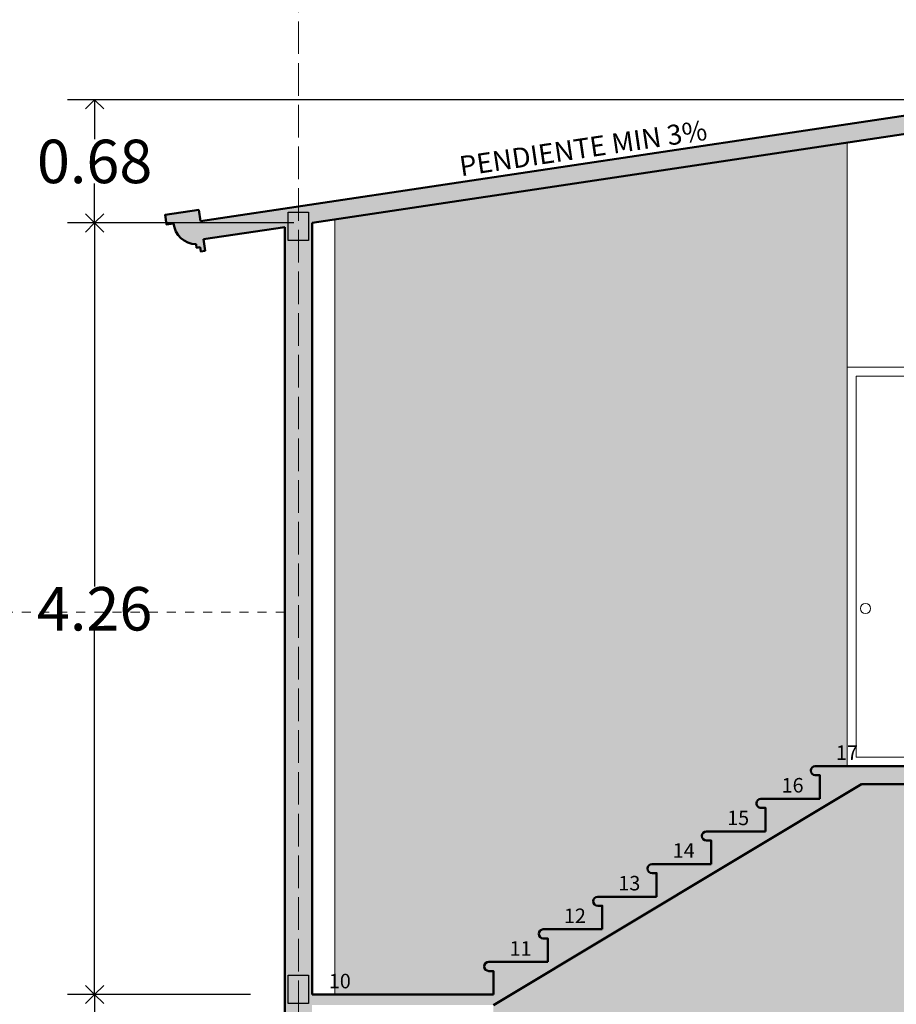
# Model space of a CAD drawing. Units: millimetres. Extents: x 2060 to 2348, y 1071 to 1131.
# Drawn here: x 2270 to 2280, y 1109 to 1120 of the extents above; entities that cross this region are included whole.
import ezdxf

# ---------------------------------------------------------------- set-up
doc = ezdxf.new("R2010")
doc.units = ezdxf.units.MM
doc.header["$LTSCALE"] = 0.015
doc.linetypes.add('ACAD_ISO02W100', pattern=[15, 12, -3])
for name, color, linetype, lineweight in [('COTAS', 7, 'Continuous', 9), ('hatch muro', 251, 'Continuous', 5), ('MOB', 252, 'Continuous', 13), ('MURO', 172, 'Continuous', 50), ('proyeccion', 3, 'ACAD_ISO02W100', 9), ('texto', 7, 'Continuous', 18)]:
    doc.layers.add(name, color=color, linetype=linetype, lineweight=lineweight)
doc.layers.add('HATCH', color=7, linetype='Continuous', lineweight=0, true_color=0x303030)
doc.layers.add('LETRERO', color=7, linetype='Continuous')
doc.layers.add('proyecciones losas-200', color=200, linetype='ACAD_ISO02W100')
doc.styles.add('ARIAL', font='arial.ttf')
doc.styles.add('letreros1', font='txt')
doc.dimstyles.new('esc75', dxfattribs={"dimscale": 0.9995, "dimtxt": 0.24, "dimasz": 0.1, "dimexe": 0.15, "dimexo": 0.1, "dimgap": 0, "dimtad": 0, "dimtih": 1, "dimtoh": 1, "dimzin": 0, "dimdsep": 46, "dimtxsty": 'ARIAL', "dimblk": 'OPEN90', "dimcen": 0.09, "dimaunit": 1, "dimadec": 1, "dimazin": 0, "dimtfac": 1, "dimtofl": 0, "dimtmove": 0, "dimatfit": 2, "dimldrblk": 'CLOSEDBLANK', "dimfxl": 1, "dimtolj": 1, "dimtzin": 0, "dimarcsym": 0})

# ---------------------------------------------------------------- blocks, each defined once
blk = doc.blocks.new('_Open90')
at = {"color": 0, "linetype": 'ByBlock', "lineweight": -2}
for p, q in [((0, 0), (-1, 0)), ((-0.5, 0.5), (0, 0)), ((0, 0), (-0.5, -0.5))]:
    blk.add_line(p, q, dxfattribs=at)
blk = doc.blocks.new('*D357')
at = {"layer": 'COTAS', "color": 0, "lineweight": -2, "ltscale": 0.05, "transparency": 16777216}
for p, q in [((1731.770648930259, 1128.240851879267), (1726.672175918701, 1128.240851879267)), ((1726.822100918701, 1128.140901879267), (1726.822100918701, 1128.02401875652)), ((1726.822100918701, 1127.662183137184), (1726.822100918701, 1127.779066259931)), ((1727.920648930259, 1127.562233137184), (1726.672175918701, 1127.562233137184))]:
    blk.add_line(p, q, dxfattribs=at)
at = {"layer": 'Defpoints', "color": 0, "ltscale": 0.05, "transparency": 16777216}
for p in [(1731.870598930259, 1128.240851879267), (1726.822100918701, 1127.562233137184), (1728.020598930259, 1127.562233137184)]:
    blk.add_point(p, dxfattribs=at)
at = {"layer": 'COTAS', "color": 0, "lineweight": -2, "ltscale": 0.05, "transparency": 16777216, "xscale": 0.09995000000000001, "yscale": 0.09995000000000001, "zscale": 0.09995000000000001}
for p, rotation in [((1726.822100918701, 1128.240851879267), 90), ((1726.822100918701, 1127.562233137184), 270)]:
    blk.add_blockref('_Open90', p, dxfattribs=dict(at, rotation=rotation))
at = {"layer": 'COTAS', "color": 0, "ltscale": 0.05, "transparency": 16777216, "insert": (1726.822100918701, 1127.901542508226), "char_height": 0.23988, "attachment_point": 5, "style": 'ARIAL'}
blk.add_mtext('\\A1;0.68', dxfattribs=at)
blk = doc.blocks.new('_ClosedBlank')
at = {"color": 0, "linetype": 'ByBlock', "lineweight": -2}
for p, q in [((-1, 0.1666666666666667), (0, 0)), ((-1, 0.1666666666666667), (-1, -0.1666666666666667)), ((0, 0), (-1, -0.1666666666666667))]:
    blk.add_line(p, q, dxfattribs=at)
blk = doc.blocks.new('*D358')
at = {"layer": 'COTAS', "color": 0, "lineweight": -2, "ltscale": 0.05, "transparency": 16777216}
for p, q in [((1727.920648930259, 1127.562233137184), (1726.672175918701, 1127.562233137184)), ((1726.822100918701, 1127.462283137184), (1726.822100918701, 1125.55684488143)), ((1726.822100918701, 1123.406454129086), (1726.822100918701, 1125.31189238484)), ((1727.682139373879, 1123.306504129086), (1726.672175918701, 1123.306504129086))]:
    blk.add_line(p, q, dxfattribs=at)
at = {"layer": 'Defpoints', "color": 0, "ltscale": 0.05, "transparency": 16777216}
for p in [(1728.020598930259, 1127.562233137184), (1726.822100918701, 1123.306504129086), (1727.782089373879, 1123.306504129086)]:
    blk.add_point(p, dxfattribs=at)
at = {"layer": 'COTAS', "color": 0, "lineweight": -2, "ltscale": 0.05, "transparency": 16777216, "xscale": 0.09995000000000001, "yscale": 0.09995000000000001, "zscale": 0.09995000000000001}
for p, rotation in [((1726.822100918701, 1127.562233137184), 90), ((1726.822100918701, 1123.306504129086), 270)]:
    blk.add_blockref('_Open90', p, dxfattribs=dict(at, rotation=rotation))
at = {"layer": 'COTAS', "color": 0, "ltscale": 0.05, "transparency": 16777216, "insert": (1726.822100918701, 1125.434368633135), "char_height": 0.23988, "attachment_point": 5, "style": 'ARIAL'}
blk.add_mtext('\\A1;4.26', dxfattribs=at)
blk = doc.blocks.new('*D359')
at = {"layer": 'COTAS', "color": 0, "lineweight": -2, "ltscale": 0.05, "transparency": 16777216}
for p, q in [((1727.682139373879, 1123.306504129086), (1726.672175918701, 1123.306504129086)), ((1726.822100918701, 1123.206554129086), (1726.822100918701, 1122.528980377381)), ((1726.822100918701, 1121.606454129085), (1726.822100918701, 1122.284027880791)), ((1727.379339994291, 1121.506504129085), (1726.672175918701, 1121.506504129085))]:
    blk.add_line(p, q, dxfattribs=at)
at = {"layer": 'Defpoints', "color": 0, "ltscale": 0.05, "transparency": 16777216}
for p in [(1727.782089373879, 1123.306504129086), (1726.822100918701, 1121.506504129085), (1727.479289994291, 1121.506504129085)]:
    blk.add_point(p, dxfattribs=at)
at = {"layer": 'COTAS', "color": 0, "lineweight": -2, "ltscale": 0.05, "transparency": 16777216, "xscale": 0.09995000000000001, "yscale": 0.09995000000000001, "zscale": 0.09995000000000001}
for p, rotation in [((1726.822100918701, 1123.306504129086), 90), ((1726.822100918701, 1121.506504129085), 270)]:
    blk.add_blockref('_Open90', p, dxfattribs=dict(at, rotation=rotation))
at = {"layer": 'COTAS', "color": 0, "ltscale": 0.05, "transparency": 16777216, "insert": (1726.822100918701, 1122.406504129086), "char_height": 0.23988, "attachment_point": 5, "style": 'ARIAL'}
blk.add_mtext('\\A1;1.80', dxfattribs=at)
blk = doc.blocks.new('C1')
at = {"layer": 'HATCH', "ltscale": 0.05}
h = blk.add_hatch(dxfattribs=at)
h.set_pattern_fill('ANSI36,_O', color=256, scale=0.025)
h.set_pattern_definition([(45, (0, 0), (0.04209495056751168, 0.1543481520808761), [0.1984375, -0.0396875, 0, -0.0396875])])
h.paths.add_polyline_path([(1730.970598930259, 1128.004733137183), (1728.145598930259, 1127.580983137184), (1728.145598930259, 1123.306504129086), (1729.020598930259, 1123.306504129086), (1729.020598930259, 1123.436504129086), (1728.995598930259, 1123.436504129086, -0.4142135623730951), (1728.970598930259, 1123.461504129086, -0.4142135623757591), (1728.995598930259, 1123.486504129086), (1729.020598930259, 1123.486504129086), (1729.320598930259, 1123.486504129086), (1729.320598930259, 1123.616504129086), (1729.295598930259, 1123.616504129086, -0.4142135623730951), (1729.270598930259, 1123.641504129086, -0.414213562375759), (1729.295598930259, 1123.666504129086), (1729.320598930259, 1123.666504129086), (1729.620598930259, 1123.666504129086), (1729.620598930259, 1123.796504129086), (1729.595598930259, 1123.796504129086, -0.4142135623730925), (1729.570598930259, 1123.821504129086, -0.4142135623757591), (1729.595598930259, 1123.846504129086), (1729.620598930259, 1123.846504129086), (1729.920598930259, 1123.846504129086), (1729.920598930259, 1123.976504129086), (1729.895598930259, 1123.976504129086, -0.4142135623730951), (1729.870598930259, 1124.001504129086, -0.4142135623757591), (1729.895598930259, 1124.026504129086), (1729.920598930259, 1124.026504129086), (1730.220598930259, 1124.026504129086), (1730.220598930259, 1124.156504129086), (1730.195598930259, 1124.156504129086, -0.4142135623730951), (1730.170598930259, 1124.181504129086, -0.4142135623757591), (1730.195598930259, 1124.206504129086), (1730.220598930259, 1124.206504129086), (1730.520598930259, 1124.206504129086), (1730.520598930259, 1124.336504129087), (1730.495598930259, 1124.336504129087, -0.4142135623730978), (1730.470598930259, 1124.361504129086, -0.4142135623757591), (1730.495598930259, 1124.386504129086), (1730.520598930259, 1124.386504129086), (1730.820598930259, 1124.386504129086), (1730.820598930259, 1124.516504129087), (1730.795598930259, 1124.516504129087, -0.4142135623730951), (1730.770598930259, 1124.541504129086, -0.4142135623757591), (1730.795598930259, 1124.566504129087), (1730.820598930259, 1124.566504129087), (1730.970598930259, 1124.566504129087)])
h.paths.add_polyline_path([(1732.020598930259, 1124.216504129085), (1735.870598930259, 1124.216504129085), (1735.870598930259, 1124.466504129085), (1731.051114795169, 1124.466504129085), (1729.020598930259, 1123.248194610138), (1729.020598930259, 1123.126504129086), (1729.046849811642, 1123.126504129086, -0.4142135623730899), (1729.071849811642, 1123.101504129086, -0.4142135623757591), (1729.046849811642, 1123.076504129086), (1729.021849811642, 1123.076504129086), (1729.021849811642, 1122.946504129086), (1729.046849811642, 1122.946504129086, -0.4142135623730899), (1729.071849811642, 1122.921504129086, -0.4142135623757591), (1729.046849811642, 1122.896504129086), (1729.021849811642, 1122.896504129086), (1729.021849811642, 1122.766504129086), (1729.045598930259, 1122.766504129086, -0.4142135623730899), (1729.070598930259, 1122.741504129086, -0.4142135623757591), (1729.045598930259, 1122.716504129086), (1729.020598930259, 1122.716504129086), (1729.020598930259, 1122.586504129086), (1729.320598930259, 1122.586504129086), (1729.345598930259, 1122.586504129086, -0.4142135623730951), (1729.370598930259, 1122.561504129086, -0.414213562375759), (1729.345598930259, 1122.536504129086), (1729.320598930259, 1122.536504129086), (1729.320598930259, 1122.406504129086), (1729.620598930259, 1122.406504129086), (1729.645598930259, 1122.406504129086, -0.4142135623730951), (1729.670598930259, 1122.381504129086, -0.4142135623757591), (1729.645598930259, 1122.356504129086), (1729.620598930259, 1122.356504129086), (1729.620598930259, 1122.226504129086), (1729.920598930259, 1122.226504129086), (1729.945598930259, 1122.226504129086, -0.4142135623730951), (1729.970598930259, 1122.201504129086, -0.4142135623757591), (1729.945598930259, 1122.176504129086), (1729.920598930259, 1122.176504129086), (1729.920598930259, 1122.046504129086), (1730.220598930259, 1122.046504129086), (1730.245598930259, 1122.046504129086, -0.4142135623730951), (1730.270598930259, 1122.021504129086, -0.4142135623757591), (1730.245598930259, 1121.996504129086), (1730.220598930259, 1121.996504129086), (1730.220598930259, 1121.866504129086), (1730.520598930259, 1121.866504129086), (1730.545598930259, 1121.866504129086, -0.4142135623730951), (1730.570598930259, 1121.841504129086, -0.4142135623757591), (1730.545598930259, 1121.816504129086), (1730.520598930259, 1121.816504129086), (1730.520598930259, 1121.686504129086), (1730.820598930259, 1121.686504129086), (1730.845598930259, 1121.686504129086, -0.4142135623730951), (1730.870598930259, 1121.661504129086, -0.4142135623757591), (1730.845598930259, 1121.636504129086), (1730.820598930259, 1121.636504129086), (1730.820598930259, 1121.506504129085), (1731.120598930259, 1121.506504129085), (1732.020598930259, 1121.506504129085)])
h.paths.add_polyline_path([(1730.520598930259, 1121.816504129086), (1730.545598930259, 1121.816504129086, 0.4142135623731003), (1730.570598930259, 1121.841504129085, 0.4142135623757591), (1730.545598930259, 1121.866504129086), (1730.520598930259, 1121.866504129086), (1730.220598930259, 1121.866504129086), (1730.220598930259, 1121.996504129086), (1730.245598930259, 1121.996504129086, 0.4142135623730951), (1730.270598930259, 1122.021504129086, 0.4142135623757591), (1730.245598930259, 1122.046504129086), (1730.220598930259, 1122.046504129086), (1729.920598930259, 1122.046504129086), (1729.920598930259, 1122.176504129086), (1729.945598930259, 1122.176504129086, 0.4142135623730951), (1729.970598930259, 1122.201504129086, 0.4142135623757591), (1729.945598930259, 1122.226504129086), (1729.920598930259, 1122.226504129086), (1729.620598930259, 1122.226504129086), (1729.620598930259, 1122.356504129086), (1729.645598930259, 1122.356504129086, 0.4142135623730951), (1729.670598930259, 1122.381504129086, 0.4142135623757591), (1729.645598930259, 1122.406504129086), (1729.620598930259, 1122.406504129086), (1729.320598930259, 1122.406504129086), (1729.320598930259, 1122.536504129086), (1729.345598930259, 1122.536504129086, 0.4142135623730951), (1729.370598930259, 1122.561504129086, 0.414213562375759), (1729.345598930259, 1122.586504129086), (1729.320598930259, 1122.586504129086), (1729.020598930259, 1122.586504129086), (1728.145598930259, 1122.586504129086), (1728.145598930259, 1121.506504129085), (1730.820598930259, 1121.506504129085), (1730.820598930259, 1121.636504129086), (1730.845598930259, 1121.636504129086, 0.4142135623731056), (1730.870598930259, 1121.661504129085, 0.4142135623757591), (1730.845598930259, 1121.686504129086), (1730.820598930259, 1121.686504129086), (1730.520598930259, 1121.686504129086)])
h.paths.add_polyline_path([(1729.595598930259, 1120.786504129085), (1729.620598930259, 1120.786504129085), (1729.920598930259, 1120.786504129085), (1729.920598930259, 1120.916504129085), (1729.895598930259, 1120.916504129085, -0.4142135623730951), (1729.870598930259, 1120.941504129085, -0.4142135623757591), (1729.895598930259, 1120.966504129085), (1729.920598930259, 1120.966504129085), (1730.220598930259, 1120.966504129085), (1730.220598930259, 1121.096504129085), (1730.195598930259, 1121.096504129085, -0.2360679774913882), (1730.175598930259, 1121.106504129085), (1728.145598930259, 1121.106504129085), (1728.145598930259, 1120.246504129085), (1729.020598930259, 1120.246504129085), (1729.020598930259, 1120.376504129085), (1728.995598930259, 1120.376504129085, -0.4142135623731056), (1728.970598930259, 1120.401504129085, -0.4142135623757591), (1728.995598930259, 1120.426504129085), (1729.020598930259, 1120.426504129085), (1729.320598930259, 1120.426504129085), (1729.320598930259, 1120.556504129085), (1729.295598930259, 1120.556504129085, -0.4142135623731056), (1729.270598930259, 1120.581504129085, -0.414213562375759), (1729.295598930259, 1120.606504129085), (1729.320598930259, 1120.606504129085), (1729.620598930259, 1120.606504129085), (1729.620598930259, 1120.736504129085), (1729.595598930259, 1120.736504129085, -0.4142135623730951), (1729.570598930259, 1120.761504129085, -0.4142135623757591)])
h.paths.add_polyline_path([(1731.870598930259, 1121.106504129085), (1730.648297326753, 1121.106504129085), (1729.020598930259, 1120.129885091188), (1729.020598930259, 1120.066504129085), (1729.045598930259, 1120.066504129085, -0.4142135623730951), (1729.070598930259, 1120.041504129085, -0.4142135623757591), (1729.045598930259, 1120.016504129085), (1729.020598930259, 1120.016504129085), (1729.020598930259, 1119.886504129085), (1729.045598930259, 1119.886504129085, -0.4142135623730951), (1729.070598930259, 1119.861504129085, -0.4142135623757591), (1729.045598930259, 1119.836504129085), (1729.020598930259, 1119.836504129085), (1729.020598930259, 1119.706504129085), (1729.045598930259, 1119.706504129085, -0.4142135623730951), (1729.070598930259, 1119.681504129085, -0.4142135623757591), (1729.045598930259, 1119.656504129085), (1729.020598930259, 1119.656504129085), (1729.020598930259, 1119.526504129085), (1729.045598930259, 1119.526504129085, -0.4142135623730951), (1729.070598930259, 1119.501504129085, -0.4142135623757591), (1729.045598930259, 1119.476504129085), (1729.020598930259, 1119.476504129085), (1729.020598930259, 1119.346504129085), (1729.045598930259, 1119.346504129085, -0.4142135623730951), (1729.070598930259, 1119.321504129085, -0.4142135623757591), (1729.045598930259, 1119.296504129085), (1729.020598930259, 1119.296504129085), (1729.020598930259, 1119.166504129085), (1729.045598930259, 1119.166504129085, -0.4142135623730951), (1729.070598930259, 1119.141504129085, -0.4142135623757591), (1729.045598930259, 1119.116504129085), (1729.020598930259, 1119.116504129085), (1729.020598930259, 1118.986504129085), (1731.828047240708, 1118.986504129085), (1731.828047240708, 1119.11370760557), (1731.870598930259, 1119.11370760557)])
h.paths.add_polyline_path([(1735.745598930259, 1121.106504129085), (1732.020598930259, 1121.106504129085), (1732.020598930259, 1119.11370760557), (1732.057945925424, 1119.11370760557), (1732.057945925424, 1118.986504129085), (1735.745598930259, 1118.986504129085)])
h.paths.add_polyline_path([(1730.889219836933, 1124.580688263303), (1731.078987913332, 1124.580688263303), (1731.078987913332, 1124.702734648023), (1730.889219836933, 1124.702734648023)], flags=9)
h.paths.add_polyline_path([(1730.588878772813, 1124.398982942702), (1730.779328977452, 1124.398982942702), (1730.779328977452, 1124.523075712143), (1730.588878772813, 1124.523075712143)], flags=24)
h.paths.add_polyline_path([(1730.288878772813, 1124.218982942702), (1730.479328977452, 1124.218982942702), (1730.479328977452, 1124.343075712143), (1730.288878772813, 1124.343075712143)], flags=24)
h.paths.add_polyline_path([(1729.989219836933, 1124.040688263303), (1730.178987913332, 1124.040688263303), (1730.178987913332, 1124.162734648023), (1729.989219836933, 1124.162734648023)], flags=24)
h.paths.add_polyline_path([(1729.688878772813, 1123.858982942702), (1729.879328977452, 1123.858982942702), (1729.879328977452, 1123.983075712143), (1729.688878772813, 1123.983075712143)], flags=24)
h.paths.add_polyline_path([(1729.389219836934, 1123.680688263302), (1729.578987913332, 1123.680688263302), (1729.578987913332, 1123.802734648023), (1729.389219836934, 1123.802734648023)], flags=24)
h.paths.add_polyline_path([(1729.089219836934, 1123.500688263302), (1729.278987913332, 1123.500688263302), (1729.278987913332, 1123.622734648023), (1729.089219836934, 1123.622734648023)], flags=24)
h.paths.add_polyline_path([(1728.092740116218, 1123.318982942702), (1728.283190320856, 1123.318982942702), (1728.283190320856, 1123.443075712143), (1728.092740116218, 1123.443075712143)], flags=9)
h.paths.add_polyline_path([(1729.113878772814, 1122.573982942703), (1729.229786003374, 1122.573982942703), (1729.229786003374, 1122.698075712143), (1729.113878772814, 1122.698075712143)], flags=24)
h.paths.add_polyline_path([(1729.414219836934, 1122.394324006822), (1729.529444939253, 1122.394324006822), (1729.529444939253, 1122.516370391542), (1729.414219836934, 1122.516370391542)], flags=24)
h.paths.add_polyline_path([(1729.714219836934, 1122.215688263302), (1729.829444939253, 1122.215688263302), (1729.829444939253, 1122.337734648022), (1729.714219836934, 1122.337734648022)], flags=24)
h.paths.add_polyline_path([(1730.013878772814, 1122.033982942702), (1730.129786003373, 1122.033982942702), (1730.129786003373, 1122.158075712142), (1730.013878772814, 1122.158075712142)], flags=24)
h.paths.add_polyline_path([(1730.314219836934, 1121.855688263302), (1730.429444939253, 1121.855688263302), (1730.429444939253, 1121.977734648023), (1730.314219836934, 1121.977734648023)], flags=24)
h.paths.add_polyline_path([(1730.614219836934, 1121.675688263302), (1730.729444939253, 1121.675688263302), (1730.729444939253, 1121.797734648022), (1730.614219836934, 1121.797734648022)], flags=24)
h.paths.add_polyline_path([(1729.989219836933, 1120.980688263302), (1730.178987913332, 1120.980688263302), (1730.178987913332, 1121.102734648022), (1729.989219836933, 1121.102734648022)], flags=24)
h.paths.add_polyline_path([(1729.688878772813, 1120.798982942701), (1729.879328977452, 1120.798982942701), (1729.879328977452, 1120.923075712142), (1729.688878772813, 1120.923075712142)], flags=24)
h.paths.add_polyline_path([(1729.388878772813, 1120.618982942701), (1729.504786003373, 1120.618982942701), (1729.504786003373, 1120.743075712141), (1729.388878772813, 1120.743075712141)], flags=24)
h.paths.add_polyline_path([(1729.088878772814, 1120.438982942701), (1729.204786003373, 1120.438982942701), (1729.204786003373, 1120.563075712142), (1729.088878772814, 1120.563075712142)], flags=24)
h.paths.add_polyline_path([(1728.125559307554, 1120.261029327421), (1728.240102281633, 1120.261029327421), (1728.240102281633, 1120.381029327421), (1728.125559307554, 1120.381029327421)], flags=9)
h.paths.add_polyline_path([(1730.0322704979, 1119.027414669824), (1730.827531707725, 1119.027414669824), (1730.827531707725, 1119.195954054153), (1730.0322704979, 1119.195954054153)], flags=24)
h.paths.add_polyline_path([(1730.092569396114, 1119.189841694915), (1730.918378603899, 1119.189841694915), (1730.918378603899, 1119.360632774426), (1730.092569396114, 1119.360632774426)], flags=24)
h.paths.add_polyline_path([(1733.14207209647, 1118.986504134809), (1733.130522859814, 1119.015354780756), (1733.130761340758, 1119.585665819024), (1733.117024176203, 1119.733187478755), (1733.126637228331, 1119.858833436406), (1733.124163331723, 1119.867029142552), (1733.123770193642, 1119.875156653932), (1733.125475207664, 1119.883653328626), (1733.12908306547, 1119.891172118542), (1733.134365574053, 1119.897557376114), (1733.141468156446, 1119.902728219993), (1733.148223400045, 1119.905530893616), (1733.15743521439, 1119.906917852351), (1733.162247275776, 1119.925617363157), (1733.16960381062, 1119.943558386118), (1733.178755159006, 1119.959434702974), (1733.190179219398, 1119.974324371384), (1733.203632193479, 1119.98769968996), (1733.208886232226, 1120.018366855954), (1733.214637772073, 1120.039454494406), (1733.222155960379, 1120.060277846099), (1733.229573638691, 1120.076887805221), (1733.235411211317, 1120.08820070768), (1733.247904302497, 1120.108872428275), (1733.243376217684, 1120.115306521974), (1733.216004998662, 1120.134535984208), (1733.203632193479, 1120.13964646208), (1733.18338932529, 1120.138579486582), (1733.159496177881, 1120.139565471746), (1733.131532923935, 1120.143854813246), (1733.096177279978, 1120.154437272263), (1733.067421314652, 1120.167862207266), (1733.047717393112, 1120.180037380885), (1733.042941649413, 1120.202510525226), (1733.042437787482, 1120.222950969039), (1733.044316612389, 1120.237791304675), (1733.047717393112, 1120.251202324446), (1733.055454627235, 1120.265403699972), (1733.064491513504, 1120.276140694316), (1733.076590492868, 1120.285823106821), (1733.230580423164, 1120.281976349203), (1733.243191325408, 1120.276474887904), (1733.254932204974, 1120.268190517582), (1733.26497203792, 1120.257319573642), (1733.27344427654, 1120.242325933934), (1733.276777402253, 1120.231968554448), (1733.288220872609, 1120.218931571191), (1733.308108204421, 1120.277907295993), (1733.329032275601, 1120.334060197059), (1733.386961125374, 1120.46749829439), (1733.433014047296, 1120.557477309202), (1733.462215126651, 1120.609151393998), (1733.47722244444, 1120.631083644549), (1733.498118884959, 1120.649770661397), (1733.522661063496, 1120.663074637611), (1733.553853524177, 1120.670925138444), (1733.567374117344, 1120.672376924432), (1733.567920737853, 1120.693566328253), (1733.572184323871, 1120.712585019581), (1733.582476719932, 1120.734625514621), (1733.590652582249, 1120.745936835997), (1733.701716803863, 1120.754627712799), (1733.785189806523, 1120.759664200152), (1733.882911914912, 1120.763935196483), (1733.979760658365, 1120.766442199007), (1734.144171388655, 1120.766627729558), (1734.222592356929, 1120.764896777296), (1734.311289421081, 1120.761582128183), (1734.399769248965, 1120.756838031248), (1734.462105105234, 1120.752631627298), (1734.525870632129, 1120.747587757859), (1734.544902330009, 1120.74593683597), (1734.55805040919, 1120.725663130077), (1734.56500678792, 1120.707069231876), (1734.567688091175, 1120.693127162162), (1734.568878356925, 1120.67230308228), (1734.591016518088, 1120.669500919535), (1734.618049491627, 1120.660871534487), (1734.634492945539, 1120.651776177495), (1734.65265642665, 1120.637070718733), (1734.666395859698, 1120.620917347833), (1734.692041753183, 1120.576484181685), (1734.718666930132, 1120.527263366406), (1734.75037726065, 1120.463767897902), (1734.770931942788, 1120.419216916325), (1734.793733658336, 1120.365989631264), (1734.813819272722, 1120.315072246237), (1734.837416600429, 1120.24912158203), (1734.847334039626, 1120.21893157119), (1734.858777509982, 1120.231968554448), (1734.86331864822, 1120.245093003581), (1734.867454866357, 1120.25273538171), (1734.878105334036, 1120.265878566362), (1734.892817370202, 1120.276726908618), (1734.904974489071, 1120.281976349203), (1735.058964419367, 1120.285823106821), (1735.0728572205, 1120.274312434261), (1735.082754281599, 1120.26129874827), (1735.089317961831, 1120.246144916862), (1735.093232354267, 1120.220783497247), (1735.09115753051, 1120.193031428155), (1735.087742386296, 1120.179971952445), (1735.067460826578, 1120.167492375013), (1735.033157138591, 1120.152129770138), (1734.995369602982, 1120.142158368063), (1734.961340935366, 1120.1386704436), (1734.931922718756, 1120.13964646208), (1734.915237762066, 1120.132305048447), (1734.887650609738, 1120.108872428275), (1734.905784024768, 1120.077292017177), (1734.917010980673, 1120.050925561441), (1734.925606387137, 1120.022808780298), (1734.931922718756, 1119.98769968996), (1734.953100946919, 1119.96471847051), (1734.964150281206, 1119.947086526618), (1734.975526807509, 1119.918264958014), (1734.978119697845, 1119.906917852351), (1734.99473897068, 1119.90236221501), (1735.00395966611, 1119.894603870611), (1735.010225765646, 1119.883210047203), (1735.011223556513, 1119.866112307234), (1735.008917683905, 1119.858833436406), (1735.012725364533, 1119.809065717202), (1735.018044002947, 1119.739549250624), (1735.012282239061, 1119.684099331154), (1735.009690208401, 1119.647065624397), (1735.008404932442, 1119.612248727133), (1735.003373831362, 1119.574928011457), (1735.005032052421, 1119.536589922349), (1735.005032052421, 1119.015354780756), (1734.993482813474, 1118.986504129085), (1734.733624806787, 1118.986504129085), (1734.722075567676, 1119.013431410995), (1734.722075567676, 1119.191813638028), (1734.689352695314, 1119.221156114299), (1734.516114031847, 1119.21730935668), (1734.498790152513, 1119.226926241679), (1734.375598208276, 1119.226926241679), (1734.355609885028, 1119.238466505487), (1734.331326115491, 1119.238466505487), (1734.325551489046, 1119.226926241679), (1734.288978876543, 1119.226926241679), (1734.219683407909, 1119.261547024055), (1734.192735178224, 1119.259623654294), (1734.119589953217, 1119.219232735489), (1734.015964959018, 1119.219232735489), (1733.942819734011, 1119.259623654294), (1733.915871504326, 1119.261547024055), (1733.846576035692, 1119.226926241679), (1733.814696525844, 1119.22800692369), (1733.804228796744, 1119.238466505487), (1733.779205437129, 1119.238466505487), (1733.759956703959, 1119.226926241679), (1733.636764759722, 1119.226926241679), (1733.62443525528, 1119.220081849379), (1733.446202216922, 1119.221156114299), (1733.413479344559, 1119.194226708364), (1733.413479344559, 1119.013431410995), (1733.401930107903, 1118.986504134809)])
at = {"layer": 'hatch muro', "ltscale": 0.05}
h = blk.add_hatch(color=256, dxfattribs=at)
h.set_gradient(color1=(184, 184, 184), color2=(209, 209, 209), one_color=1, tint=0.8199999928474426, name='SPHERICAL')
h.paths.add_polyline_path([(1736.620598930259, 1127.796562786656), (1737.073242159613, 1127.720328137502), (1737.058906834967, 1127.635212147414), (1737.08247753558, 1127.631242345206), (1737.086413741434, 1127.654613567467), (1737.105938757919, 1127.651325143638), (1737.109227181748, 1127.670850160122, 0.3826147371953774), (1737.235283428525, 1127.783478676264), (1737.274333461494, 1127.776901828606), (1737.283102591705, 1127.828968539232), (1737.096823420388, 1127.860341873348), (1737.08985036077, 1127.818939331869), (1731.521384315402, 1128.756786244774), (1731.531010784431, 1128.813943404632), (1731.344731613114, 1128.845316738748), (1731.335962482904, 1128.793250028122), (1731.375012515872, 1128.786673180465, 0.3826147371953774), (1731.457223111597, 1128.63896814348), (1731.453934687768, 1128.619443126996), (1731.473459704253, 1128.616154703167), (1731.469523498399, 1128.592783480907), (1731.493094199011, 1128.588813678698), (1731.504776114247, 1128.658175050408), (1731.870598930259, 1128.596562786658), (1731.870598930259, 1128.240851879267), (1727.406605430509, 1127.571252854303), (1727.397137623051, 1127.634371570686), (1727.210324913316, 1127.606349664226), (1727.218157289231, 1127.554133824794), (1727.257319168805, 1127.560008106731, 0.3826147371953774), (1727.381331787454, 1127.445133259981), (1727.384268928422, 1127.425552320195), (1727.403849868209, 1127.428489461163), (1727.407365592481, 1127.405051299346), (1727.431003803993, 1127.408597031073), (1727.421439475802, 1127.472359219016), (1727.870598930259, 1127.539733137184), (1727.870598930259, 1118.886504129085), (1736.020598930259, 1118.886504129085), (1736.020598930259, 1124.466504129085), (1736.620598930259, 1124.466504129085)])
h.paths.add_polyline_path([(1733.570598930259, 1124.696504129084), (1733.570598930259, 1127.061388327173), (1734.296305737279, 1127.061388327173), (1734.296305737279, 1127.141112612591), (1733.570598930259, 1127.141112612591), (1733.570598930259, 1128.310246997184), (1736.470598930259, 1127.821825944551), (1736.470598930259, 1127.14111261259), (1735.744892123239, 1127.14111261259), (1735.744892123239, 1127.061388327173), (1736.470598930259, 1127.061388327173), (1736.470598930259, 1124.696504129084), (1735.670598930259, 1124.696504129084), (1735.670598930259, 1124.646504129084), (1735.750598930259, 1124.646504129084), (1735.750598930259, 1124.566504129084), (1734.290598930259, 1124.566504129085), (1734.290598930259, 1124.646504129084), (1734.290598930259, 1124.64739398959), (1734.370598930259, 1124.64739398959), (1734.370598930259, 1124.696504129084)], flags=16)
h.paths.add_polyline_path([(1735.870598930259, 1124.466504129085), (1735.870598930259, 1121.506504129085), (1730.795598930259, 1121.506504129085, 0.4142135623730951), (1730.770598930259, 1121.481504129086, 0.4142135623757591), (1730.795598930259, 1121.456504129085), (1730.820598930259, 1121.456504129085), (1730.820598930259, 1121.326504129085), (1730.520598930259, 1121.326504129085), (1730.495598930259, 1121.326504129085, 0.4142135623730951), (1730.470598930259, 1121.301504129086, 0.4142135623757591), (1730.495598930259, 1121.276504129085), (1730.520598930259, 1121.276504129085), (1730.520598930259, 1121.146504129085), (1730.220598930259, 1121.146504129085), (1730.195598930259, 1121.146504129085, 0.4142135623730951), (1730.170598930259, 1121.121504129085, 0.4142135623757591), (1730.195598930259, 1121.096504129085), (1730.220598930259, 1121.096504129085), (1730.220598930259, 1120.966504129085), (1729.920598930259, 1120.966504129085), (1729.895598930259, 1120.966504129085, 0.4142135623730951), (1729.870598930259, 1120.941504129085, 0.4142135623757591), (1729.895598930259, 1120.916504129085), (1729.920598930259, 1120.916504129085), (1729.920598930259, 1120.786504129085), (1729.620598930259, 1120.786504129085), (1729.595598930259, 1120.786504129085, 0.4142135623730951), (1729.570598930259, 1120.761504129085, 0.4142135623757591), (1729.595598930259, 1120.736504129085), (1729.620598930259, 1120.736504129085), (1729.620598930259, 1120.606504129085), (1729.320598930259, 1120.606504129085), (1729.295598930259, 1120.606504129085, 0.4142135623730951), (1729.270598930259, 1120.581504129085, 0.4142135623757591), (1729.295598930259, 1120.556504129085), (1729.320598930259, 1120.556504129085), (1729.320598930259, 1120.426504129085), (1729.020598930259, 1120.426504129085), (1728.995598930259, 1120.426504129085, 0.4142135623730951), (1728.970598930259, 1120.401504129085, 0.4142135623757591), (1728.995598930259, 1120.376504129085), (1729.020598930259, 1120.376504129085), (1729.020598930259, 1120.246504129085), (1728.020598930259, 1120.246504129085), (1728.020598930259, 1120.131504129085), (1729.023297326754, 1120.131504129085), (1731.148297326753, 1121.406504129085), (1731.870598930259, 1121.406504129085), (1731.870598930259, 1121.106504129085), (1732.020598930259, 1121.106504129085), (1732.020598930259, 1121.406504129085), (1735.870598930259, 1121.406504129085), (1735.870598930259, 1118.986504129085), (1728.020598930259, 1118.986504129085), (1728.020598930259, 1123.248194610138), (1729.020598930259, 1123.248194610138), (1731.051114795169, 1124.466504129085)], flags=16)
h.paths.add_polyline_path([(1733.420598930259, 1124.566504129084), (1730.795598930259, 1124.566504129087, 0.4142135623730951), (1730.770598930259, 1124.541504129087, 0.4142135623757591), (1730.795598930259, 1124.516504129087), (1730.820598930259, 1124.516504129087), (1730.820598930259, 1124.386504129086), (1730.520598930259, 1124.386504129086), (1730.495598930259, 1124.386504129086, 0.4142135623730951), (1730.470598930259, 1124.361504129087, 0.4142135623757591), (1730.495598930259, 1124.336504129087), (1730.520598930259, 1124.336504129087), (1730.520598930259, 1124.206504129086), (1730.220598930259, 1124.206504129086), (1730.195598930259, 1124.206504129086, 0.4142135623730951), (1730.170598930259, 1124.181504129087, 0.4142135623757591), (1730.195598930259, 1124.156504129086), (1730.220598930259, 1124.156504129086), (1730.220598930259, 1124.026504129086), (1729.920598930259, 1124.026504129086), (1729.895598930259, 1124.026504129086, 0.4142135623730951), (1729.870598930259, 1124.001504129086, 0.4142135623757591), (1729.895598930259, 1123.976504129086), (1729.920598930259, 1123.976504129086), (1729.920598930259, 1123.846504129086), (1729.620598930259, 1123.846504129086), (1729.595598930259, 1123.846504129086, 0.4142135623730951), (1729.570598930259, 1123.821504129086, 0.4142135623757591), (1729.595598930259, 1123.796504129086), (1729.620598930259, 1123.796504129086), (1729.620598930259, 1123.666504129086), (1729.320598930259, 1123.666504129086), (1729.295598930259, 1123.666504129086, 0.4142135623730951), (1729.270598930259, 1123.641504129086, 0.4142135623757591), (1729.295598930259, 1123.616504129086), (1729.320598930259, 1123.616504129086), (1729.320598930259, 1123.486504129086), (1729.020598930259, 1123.486504129086), (1728.995598930259, 1123.486504129086, 0.4142135623730951), (1728.970598930259, 1123.461504129086, 0.4142135623757591), (1728.995598930259, 1123.436504129086), (1729.020598930259, 1123.436504129086), (1729.020598930259, 1123.306504129086), (1728.020598930259, 1123.306504129086), (1728.020598930259, 1127.562233137184), (1731.870598930259, 1128.139733137183), (1731.870598930259, 1127.889808157161), (1732.020598930259, 1127.889808157161), (1732.020598930259, 1128.571299628763), (1733.420598930259, 1128.335510155079)], flags=16)
h.paths.add_polyline_path([(1734.510662041831, 1124.656287432876), (1735.305923251655, 1124.656287432876), (1735.305923251655, 1124.824826817205), (1734.510662041831, 1124.824826817205)], flags=8)
h.paths.add_polyline_path([(1734.465028600409, 1124.818714457968), (1735.307725522055, 1124.818714457968), (1735.307725522055, 1124.989505537478), (1734.465028600409, 1124.989505537478)], flags=8)
h.paths.add_polyline_path([(1731.674813290052, 1124.656287432876), (1732.470074499877, 1124.656287432876), (1732.470074499877, 1124.824826817205), (1731.674813290052, 1124.824826817205)], flags=8)
h.paths.add_polyline_path([(1731.629179848631, 1124.818714457968), (1732.548884745481, 1124.818714457968), (1732.548884745481, 1124.989505537478), (1731.629179848631, 1124.989505537478)], flags=8)
h.paths.add_polyline_path([(1732.292739031353, 1121.582171156058), (1733.088000241177, 1121.582171156058), (1733.088000241177, 1121.750710540387), (1732.292739031353, 1121.750710540387)], flags=8)
h.paths.add_polyline_path([(1732.353037929566, 1121.74459818115), (1733.212697621579, 1121.74459818115), (1733.212697621579, 1121.915389260661), (1732.353037929566, 1121.915389260661)], flags=8)
h.paths.add_polyline_path([(1730.0322704979, 1119.027414669824), (1730.827531707725, 1119.027414669824), (1730.827531707725, 1119.195954054153), (1730.0322704979, 1119.195954054153)], flags=8)
h.paths.add_polyline_path([(1730.092569396114, 1119.189841694915), (1730.918378603899, 1119.189841694915), (1730.918378603899, 1119.360632774426), (1730.092569396114, 1119.360632774426)], flags=8)
at = {"ltscale": 0.05}
for points in [[(1727.889110116814, 1127.622346202112), (1728.001433337364, 1127.622346202112), (1728.001433337364, 1127.465575035721), (1727.889110116814, 1127.465575035721)], [(1727.889188258589, 1123.414342256628), (1728.001511479139, 1123.414342256628), (1728.001511479139, 1123.257571090237), (1727.889188258589, 1123.257571090237)]]:
    blk.add_lwpolyline(points, close=True, dxfattribs=at)
at = {"layer": 'MOB'}
for p, q in [((1730.970598930259, 1124.566504129087), (1730.970598930259, 1128.004733137183)), ((1728.145598930259, 1127.580983137184), (1728.145598930259, 1123.306504129086))]:
    blk.add_line(p, q, dxfattribs=at)
for points in [[(1730.970598930259, 1126.766504129085), (1731.870598930259, 1126.766504129085), (1731.870598930259, 1124.566504129084), (1730.970598930259, 1124.566504129084)], [(1731.020598930259, 1126.716504129085), (1731.820598930259, 1126.716504129085), (1731.820598930259, 1124.616504129084), (1731.020598930259, 1124.616504129084)]]:
    blk.add_lwpolyline(points, close=True, dxfattribs=at)
blk.add_circle((1731.071848001824, 1125.435411398533), 0.027945588332841, dxfattribs=at)
at = {"layer": 'MURO'}
for p, q in [((1727.397137623051, 1127.634371570686), (1727.406605430509, 1127.571252854303)), ((1728.020598930259, 1127.562233137184), (1728.020598930259, 1123.306504129086)), ((1727.870598930259, 1127.539733137184), (1727.870598930259, 1118.886504129085)), ((1727.431003803993, 1127.408597031073), (1727.421439475802, 1127.472359219016)), ((1730.795598930259, 1124.566504129084), (1733.420598930258, 1124.566504129084)), ((1729.020598930259, 1123.248194610138), (1731.051114795169, 1124.466504129085)), ((1731.051114795169, 1124.466504129085), (1735.870598930259, 1124.466504129085)), ((1729.020598930259, 1123.306504129086), (1728.020598930259, 1123.306504129086))]:
    blk.add_line(p, q, dxfattribs=at)
for points in [[(1731.870598930259, 1128.240851879267), (1727.406605430509, 1127.571252854303)], [(1731.870598930259, 1128.139733137183), (1728.020598930259, 1127.562233137184)], [(1727.870598930259, 1127.539733137184), (1727.421439475802, 1127.472359219016)]]:
    blk.add_lwpolyline(points, dxfattribs=at)
for points in [[(1727.397137623051, 1127.634371570686), (1727.210324913316, 1127.606349664226), (1727.218157289231, 1127.554133824794), (1727.257319168805, 1127.560008106731), (1727.257319168805, 1127.560008106731, 0.3826147371953774), (1727.381331787454, 1127.445133259981), (1727.381331787454, 1127.445133259981), (1727.384268928422, 1127.425552320195), (1727.403849868209, 1127.428489461163), (1727.407365592481, 1127.405051299346), (1727.431003803993, 1127.408597031073), (1727.431003803993, 1127.408597031073)], [(1730.820598930259, 1124.386504129086), (1730.820598930259, 1124.516504129087), (1730.795598930259, 1124.516504129087, -0.414213562373095), (1730.770598930259, 1124.541504129086), (1730.770598930259, 1124.541504129087, -0.414213562373095), (1730.795598930259, 1124.566504129087), (1730.820598930259, 1124.566504129087), (1731.120598930259, 1124.566504129087)], [(1730.520598930259, 1124.206504129086), (1730.520598930259, 1124.336504129087), (1730.495598930259, 1124.336504129087, -0.414213562373095), (1730.470598930259, 1124.361504129086), (1730.470598930259, 1124.361504129087, -0.414213562373095), (1730.495598930259, 1124.386504129086), (1730.520598930259, 1124.386504129086), (1730.820598930259, 1124.386504129086)], [(1730.220598930259, 1124.026504129086), (1730.220598930259, 1124.156504129086), (1730.195598930259, 1124.156504129086, -0.414213562373095), (1730.170598930259, 1124.181504129086), (1730.170598930259, 1124.181504129087, -0.414213562373095), (1730.195598930259, 1124.206504129086), (1730.220598930259, 1124.206504129086), (1730.520598930259, 1124.206504129086)], [(1729.920598930259, 1123.846504129086), (1729.920598930259, 1123.976504129086), (1729.895598930259, 1123.976504129086, -0.414213562373095), (1729.870598930259, 1124.001504129086), (1729.870598930259, 1124.001504129086, -0.414213562373095), (1729.895598930259, 1124.026504129086), (1729.920598930259, 1124.026504129086), (1730.220598930259, 1124.026504129086)], [(1729.620598930259, 1123.666504129086), (1729.620598930259, 1123.796504129086), (1729.595598930259, 1123.796504129086, -0.414213562373095), (1729.570598930259, 1123.821504129086), (1729.570598930259, 1123.821504129086, -0.414213562373095), (1729.595598930259, 1123.846504129086), (1729.620598930259, 1123.846504129086), (1729.920598930259, 1123.846504129086)], [(1729.320598930259, 1123.486504129086), (1729.320598930259, 1123.616504129086), (1729.295598930259, 1123.616504129086, -0.414213562373095), (1729.270598930259, 1123.641504129086), (1729.270598930259, 1123.641504129086, -0.414213562373095), (1729.295598930259, 1123.666504129086), (1729.320598930259, 1123.666504129086), (1729.620598930259, 1123.666504129086)], [(1729.020598930259, 1123.306504129086), (1729.020598930259, 1123.436504129086), (1728.995598930259, 1123.436504129086, -0.414213562373095), (1728.970598930259, 1123.461504129086), (1728.970598930259, 1123.461504129086, -0.414213562373095), (1728.995598930259, 1123.486504129086), (1729.020598930259, 1123.486504129086), (1729.320598930259, 1123.486504129086)]]:
    blk.add_lwpolyline(points, format="xyb", dxfattribs=at)
at = {"layer": 'proyeccion', "ltscale": 0.1}
blk.add_lwpolyline([(1727.870598930259, 1121.506504129085), (1724.020598930259, 1121.506504129085), (1724.020598930259, 1125.416504129086), (1727.870598930259, 1125.416504129086)], dxfattribs=at)
at = {"layer": 'proyecciones losas-200', "lineweight": 0}
blk.add_lwpolyline([(1727.945598930278, 1117.684094579519), (1727.945598930278, 1130.42720721992)], dxfattribs=at)
at = {"layer": 'LETRERO', "style": 'letreros1'}
for s, p in [('17', (1730.909560901053, 1124.601029327423)), ('16', (1730.609560901053, 1124.421029327423)), ('15', (1730.309560901053, 1124.241029327423)), ('14', (1730.009560901053, 1124.061029327423)), ('13', (1729.709560901053, 1123.881029327423)), ('12', (1729.409560901054, 1123.701029327422)), ('11', (1729.109560901054, 1123.521029327422)), ('10', (1728.113422244458, 1123.341029327422))]:
    blk.add_text(s, height=0.08, dxfattribs=at).set_placement(p)
at = {"layer": 'texto', "style": 'ARIAL'}
blk.add_text('PENDIENTE MIN 3%%%', height=0.1100328378653603, rotation=8.439537419018663, dxfattribs=at).set_placement((1728.842272329757, 1127.819377161731))
at = {"layer": 'COTAS', "ltscale": 0.05}
dim = blk.add_linear_dim(base=(1726.822100918701, 1127.562233137184), p1=(1731.870598930259, 1128.240851879267), p2=(1728.020598930259, 1127.562233137184), angle=90, dimstyle='esc75', dxfattribs=at)
dim.commit()
dim.dimension.update_dxf_attribs({"geometry": '*D357', "text_midpoint": (1726.822100918701, 1127.901542508226)})
for base, p1, p2, picture, middle in [((1726.822100918701, 1123.306504129086), (1728.020598930259, 1127.562233137184), (1727.782089373879, 1123.306504129086), '*D358', (1726.822100918701, 1125.434368633135)), ((1726.822100918701, 1121.506504129085), (1727.782089373879, 1123.306504129086), (1727.479289994291, 1121.506504129085), '*D359', (1726.822100918701, 1122.406504129086))]:
    dim = blk.add_linear_dim(base=base, p1=p1, p2=p2, angle=90, dimstyle='esc75', override={"dimtmove": 1}, dxfattribs=at)
    dim.commit()
    dim.dimension.update_dxf_attribs({"geometry": picture, "text_midpoint": middle})

msp = doc.modelspace()

# ---------------------------------------------------------------- block references
at = {"xscale": 2, "yscale": 2, "zscale": 2}
msp.add_blockref('C1', (-1182.547494450991, -1137.358130746147), dxfattribs=at)

doc.saveas('drawing.dxf')
